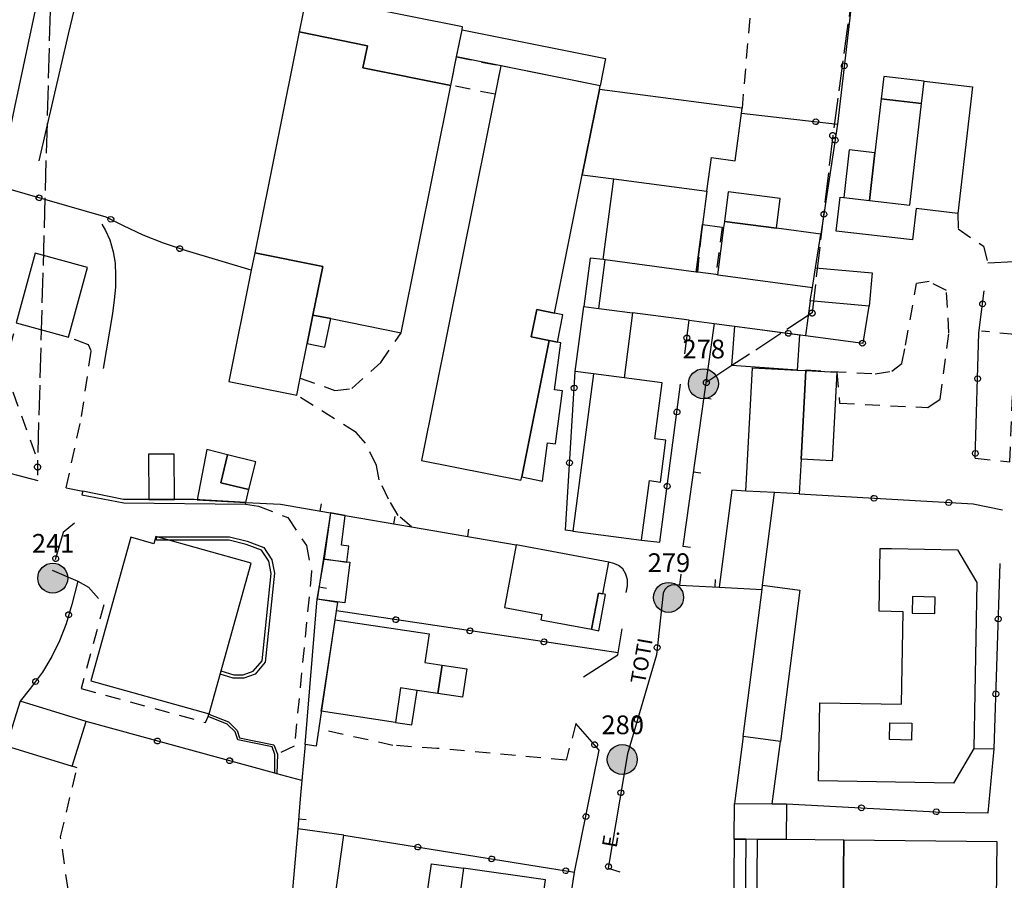
# Model space of a CAD drawing. Extents: x 537652 to 541838, y 5066348 to 5068726.
# Drawn here: x 540512 to 540644, y 5067624 to 5067739 of the extents above; entities that cross this region are included whole.
import ezdxf
from ezdxf.enums import TextEntityAlignment as Align

# ---------------------------------------------------------------- set-up
doc = ezdxf.new("R2010")
doc.units = 0
doc.header["$LTSCALE"] = 2
doc.header["$MEASUREMENT"] = 0
for name, pattern in [('L04', [0]), ('L05', [0]), ('L10', [1.7, 1, -0.7]), ('L11', [2.5, 2, -0.5])]:
    doc.linetypes.add(name, pattern=pattern)
for name, color, linetype in [('10000000', 9, 'Continuous'), ('C2826', 4, 'Continuous'), ('H3112', 2, 'L11'), ('H3113', 2, 'L11'), ('I2131', 7, 'Continuous'), ('RETEIP', 7, 'Continuous')]:
    doc.layers.add(name, color=color, linetype=linetype)
doc.styles.add('ROMD', font='romand.shx')
doc.styles.add('Style00', font='Arial', dxfattribs={"height": 0.2})

# ---------------------------------------------------------------- blocks, each defined once
blk = doc.blocks.new('Q0050013')
for p, q in [((-0.194, -0.003), (-0.17, 0.098)), ((-0.17, 0.098), (-0.099, 0.169)), ((-0.099, 0.169), (-0.001, 0.195)), ((-0.001, 0.195), (0.096, 0.17)), ((0.096, 0.17), (0.169, 0.1)), ((0.169, 0.1), (0.197, -0.001)), ((-0.162, -0.108), (-0.194, -0.003)), ((-0.096, -0.171), (-0.162, -0.108)), ((0.001, -0.196), (-0.096, -0.171)), ((0.097, -0.17), (0.001, -0.196)), ((0.168, -0.1), (0.097, -0.17)), ((0.197, -0.001), (0.168, -0.1))]:
    blk.add_line(p, q)
blk = doc.blocks.new('S37')
for p, q in [((-0.99, -0.01), (-0.97, 0.17)), ((-0.97, 0.17), (-0.93, 0.33)), ((-0.93, 0.33), (-0.87, 0.47)), ((-0.87, 0.47), (-0.79, 0.6)), ((-0.79, 0.6), (-0.68, 0.71)), ((-0.68, 0.71), (-0.58, 0.8)), ((-0.58, 0.8), (-0.49, 0.87)), ((-0.49, 0.87), (-0.37, 0.93)), ((-0.37, 0.93), (-0.26, 0.97)), ((-0.26, 0.97), (-0.13, 0.99)), ((-0.13, 0.99), (-0.01, 1)), ((-0.01, 1), (0.15, 0.99)), ((0.15, 0.99), (0.35, 0.94)), ((0.35, 0.94), (0.55, 0.82)), ((0.55, 0.82), (0.68, 0.73)), ((0.68, 0.73), (0.77, 0.62)), ((0.77, 0.62), (0.87, 0.5)), ((0.87, 0.5), (0.93, 0.39)), ((0.93, 0.39), (0.99, 0.23)), ((0.99, 0.23), (1.01, 0.09)), ((1.01, 0.09), (1.03, -0.03)), ((-0.97, -0.15), (-0.99, -0.01)), ((-0.94, -0.26), (-0.97, -0.15)), ((-0.9, -0.4), (-0.94, -0.26)), ((-0.84, -0.51), (-0.9, -0.4)), ((-0.78, -0.61), (-0.84, -0.51)), ((-0.66, -0.71), (-0.78, -0.61)), ((-0.57, -0.8), (-0.66, -0.71)), ((-0.49, -0.87), (-0.57, -0.8)), ((-0.36, -0.93), (-0.49, -0.87)), ((-0.22, -0.98), (-0.36, -0.93)), ((-0.06, -1.01), (-0.22, -0.98)), ((0.07, -1.02), (-0.06, -1.01)), ((0.22, -1.01), (0.07, -1.02)), ((0.36, -0.97), (0.22, -1.01)), ((0.52, -0.89), (0.36, -0.97)), ((0.65, -0.81), (0.52, -0.89)), ((0.78, -0.68), (0.65, -0.81)), ((0.87, -0.56), (0.78, -0.68)), ((0.93, -0.45), (0.87, -0.56)), ((0.98, -0.3), (0.93, -0.45)), ((1.01, -0.17), (0.98, -0.3)), ((1.03, -0.03), (1.01, -0.17))]:
    blk.add_line(p, q)
blk = doc.blocks.new('Q0120025')
blk.add_line((0, 0), (0, 0.5))
blk = doc.blocks.new('Complesso_IP')
at = {"layer": 'RETEIP'}
blk.add_hatch(color=7, dxfattribs=at).paths.add_polyline_path([(-2, 0, 1), (2, 0, 1)])
at = {"layer": 'RETEIP', "color": 7}
blk.add_circle((0, 0, 1611.26), 2, dxfattribs=at)
at = {"layer": 'RETEIP', "color": 7, "style": 'ROMD', "flags": 1}
blk.add_attdef('CODICE-ISTAT', text='', height=2.5, dxfattribs=at).set_placement((0.05, 6.63, 1611.26), align=Align.CENTER)
at = {"layer": 'RETEIP', "color": 7, "style": 'ROMD'}
blk.add_attdef('COMP-IP', text='', height=2.5, dxfattribs=at).set_placement((0.05, 3.2, 1611.26), align=Align.CENTER)

msp = doc.modelspace()

# ---------------------------------------------------------------- linework, layer by layer
at = {"layer": '10000000', "color": 8, "linetype": 'Continuous'}
for points in [[(540549.67, 5067786.28, 225.27), (540540.61, 5067780.95, 225.41), (540537.48, 5067778.9, 225.46), (540534.82, 5067776.73, 225.58), (540532.3, 5067774.09, 225.77), (540529.58, 5067770.66, 225.92), (540527.13, 5067766.37, 226.05), (540525.09, 5067761.65, 226.22), (540523.18, 5067755.79, 226.45), (540521.5, 5067749.86, 226.49), (540518.46, 5067737.21, 226.56), (540514.54, 5067720.3, 226.1)], [(540515.81, 5067748.63, 228.07), (540511.29, 5067727.47, 228.05), (540510.11, 5067721.65, 227.73), (540509.1, 5067716.96, 227.42), (540507.79, 5067711.7, 226.83), (540506.42, 5067706.83, 227.1), (540505.01, 5067702.48, 226.56)], [(540522.95, 5067711.86, 222.41), (540523.47, 5067711.01, 222.46), (540524.02, 5067709.76, 222.52), (540524.49, 5067708.19, 222.54), (540524.73, 5067706.67, 222.57), (540524.8, 5067705.03, 222.6), (540524.77, 5067703.45, 222.6), (540524.62, 5067701.75, 222.59), (540524.37, 5067699.93, 222.59), (540523.12, 5067692.61, 222.95)], [(540601.4, 5067699.03, 217.86), (540604.74, 5067698.61, 218)], [(540538.88, 5067652.24, 223.32), (540540.58, 5067651.7, 223.32), (540541.83, 5067651.7, 223.32), (540543.17, 5067652.19, 223.28), (540544.37, 5067653.56, 223.28), (540545.59, 5067665.24, 223.36), (540545.26, 5067666.89, 223.36), (540544.3, 5067668.34, 223.4), (540542.26, 5067669.12, 223.44), (540539.98, 5067669.7, 223.52), (540530.27, 5067669.7, 224.52), (540530.27, 5067670.14, 223.04), (540540.03, 5067670.14, 222.04), (540542.39, 5067669.54, 221.96), (540544.59, 5067668.7, 221.92), (540545.67, 5067667.06, 221.88), (540546.03, 5067665.26, 221.88), (540544.79, 5067653.38, 221.8), (540543.43, 5067651.82, 221.8), (540541.91, 5067651.26, 221.84), (540540.51, 5067651.26, 221.84), (540538.75, 5067651.82, 221.84)], [(540641.35, 5067633.28, 218.68), (540642.13, 5067641.85, 218.46)], [(540609, 5067629.76, 219.27), (540608.84, 5067614.65, 220.45), (540607.31, 5067614.66, 220.47), (540607.46, 5067629.78, 219.39), (540609, 5067629.76, 219.27)]]:
    msp.add_polyline3d(points, dxfattribs=at)
at = {"layer": '10000000', "color": 8, "linetype": 'L10'}
for points in [[(540623.7, 5067746.75, 215.71), (540620.75, 5067746.7, 215.78), (540618.04, 5067746.5, 215.93), (540615.17, 5067746.09, 216.08), (540612.95, 5067745.4, 216.28), (540611.02, 5067744.19, 216.47), (540609.79, 5067742.75, 216.6), (540608.47, 5067727.35, 217.1)], [(540637.31, 5067713.31, 215.71), (540637.35, 5067711.23, 216.15), (540640.71, 5067708.95, 216.27), (540641.29, 5067706.7, 216.75)], [(540602.56, 5067705.45, 217.37), (540603.2, 5067711.8, 217.33)], [(540605.81, 5067711.45, 217.36), (540604.98, 5067705.13, 217.27)], [(540621.14, 5067692.12, 218.3), (540621.5, 5067687.96, 218.58), (540633.3, 5067687.4, 218.06), (540634.94, 5067688.52, 217.86), (540636.1, 5067697.36, 217.1), (540635.78, 5067703, 216.46), (540633.46, 5067704.2, 216.42), (540631.78, 5067703.96, 216.22)], [(540617, 5067692.41, 216.34), (540626.24, 5067691.89, 216.34), (540628.48, 5067692.25, 216.38), (540629.8, 5067693.25, 216.38), (540630.32, 5067695.73, 216.38), (540631.78, 5067703.96, 216.22)], [(540511.15, 5067697.23, 223.59), (540509.91, 5067692.67, 223.38), (540514.36, 5067680.36, 224), (540514.4, 5067677.65, 224.09)], [(540518.21, 5067676.67, 223.86), (540520.25, 5067686.19, 223.5), (540521.53, 5067694.95, 223.26), (540521.17, 5067695.75, 223.26), (540518.5, 5067696.78, 222.93)], [(540549.47, 5067691.32, 219.39), (540554.07, 5067689.68, 219.27), (540556.35, 5067689.92, 219.19), (540560.23, 5067693.4, 218.95), (540562.95, 5067697.37, 218.74)], [(540639.61, 5067680.62, 217.95), (540644.24, 5067680.15, 217.67), (540644.9, 5067697.14, 216.91), (540640.46, 5067697.58, 217.18)], [(540564.34, 5067671.47, 219.75), (540562.54, 5067672.99, 219.59), (540561.26, 5067675.15, 219.51), (540560.02, 5067677.75, 219.47), (540559.66, 5067679.67, 219.39), (540558.18, 5067682.63, 219.35), (540556.94, 5067684.07, 219.35), (540549.01, 5067689.04, 219.39)], [(540542.16, 5067674.48, 222.01), (540543.87, 5067674.21, 221.96), (540547.81, 5067672.71, 221.92), (540550.28, 5067668.96, 221.88), (540550.98, 5067665.49, 221.88), (540548.67, 5067642.21, 221.82), (540546.41, 5067641.14, 221.81)], [(540519.75, 5067664.22, 224.55), (540521.19, 5067663.42, 224.55), (540523.23, 5067661.06, 224.43), (540520.19, 5067649.9, 224.59), (540536.83, 5067645.34, 224.59), (540537.15, 5067646.16, 224.2)], [(540586.29, 5067645.21, 219.63), (540584.97, 5067640.33, 219.79), (540567.73, 5067641.89, 220.11), (540561.85, 5067642.29, 220.03), (540551.93, 5067644.48, 220.26)], [(540518.92, 5067619.73, 224.83), (540517.46, 5067630.09, 225.08), (540519.65, 5067639.31, 225.04), (540519.02, 5067639.51, 224.63)]]:
    msp.add_polyline3d(points, dxfattribs=at)
at = {"layer": '10000000', "color": 8, "linetype": 'L04'}
for points in [[(540641.29, 5067706.7, 216.75), (540644.8, 5067706.89, 216.63), (540645.84, 5067740.64, 215.72), (540641.72, 5067743.6, 215.65), (540623.7, 5067746.75, 215.71), (540621.24, 5067725.2, 217.23), (540619, 5067710.54, 216.48)], [(540608.38, 5067726.67, 217.1), (540621.24, 5067725.2, 217.23)], [(540542.92, 5067705.72, 219.36), (540534.26, 5067708.3, 220.54), (540531.2, 5067709.32, 220.93), (540528.48, 5067710.4, 221.28), (540525.85, 5067711.66, 221.56), (540523.56, 5067712.81, 222.52), (540504.81, 5067718.19, 228.01)], [(540639.61, 5067680.62, 217.95), (540640.12, 5067697.37, 217.18), (540640.81, 5067702.95, 216.93)], [(540617.58, 5067701.64, 217.15), (540616.97, 5067696.99, 216.34)], [(540604.74, 5067698.61, 218), (540616.97, 5067696.99, 216.34), (540624.65, 5067695.98, 216.18), (540625.43, 5067700.92, 216.18)], [(540600.81, 5067694.54, 217.94), (540601.4, 5067699.03, 217.86), (540593.85, 5067700.03, 217.75)], [(540585.87, 5067670.9, 218), (540584.88, 5067671.03, 217.98), (540586.18, 5067692.22, 217.58)], [(540595.05, 5067669.69, 218.69), (540597.49, 5067669.4, 218.55), (540600.27, 5067690.5, 218.05)], [(540616.12, 5067675.86, 218.3), (540639.34, 5067674.52, 218.16)], [(540639.34, 5067674.52, 218.16), (540643.25, 5067673.75, 218.04)], [(540519.32, 5067671.95, 224.04), (540517.81, 5067670.72, 224.03), (540516.73, 5067667.05, 224.31)], [(540593, 5067662.69, 219), (540593.16, 5067663.6, 218.88), (540593.17, 5067664.4, 218.79), (540592.97, 5067665.14, 218.74), (540592.55, 5067665.84, 218.79), (540591.97, 5067666.29, 218.88), (540591.34, 5067666.56, 218.96), (540590.69, 5067666.73, 219.29)], [(540639.45, 5067641.87, 218.24), (540642.13, 5067641.85, 218.46), (540642.93, 5067666.56, 217.67)], [(540516.32, 5067665.66, 224.69), (540519.75, 5067664.22, 224.55), (540518.95, 5067661.1, 224.69), (540518.18, 5067658.52, 224.74), (540517.31, 5067656.24, 224.79), (540516.3, 5067654.17, 224.87), (540515.03, 5067652.07, 224.96), (540513.59, 5067650.1, 224.98), (540513.45, 5067649.91, 224.98), (540512.04, 5067648.19, 224.83)], [(540600.12, 5067663.69, 218.86), (540599.58, 5067663.71, 218.88), (540599, 5067663.66, 218.89), (540598.53, 5067663.46, 218.91), (540598.16, 5067663.08, 218.92), (540597.92, 5067662.6, 218.94), (540597.03, 5067654.37, 219.07), (540593.16, 5067641.15, 219.51), (540590.6, 5067625.92, 219.91), (540592.14, 5067625.43, 219.9)], [(540591.91, 5067654.63, 219.07), (540554.29, 5067660.25, 221.24)], [(540587.28, 5067651.45, 219.2), (540591.87, 5067654.39, 219.22), (540591.91, 5067654.63, 219.07), (540592.48, 5067657.86, 218.95)], [(540549.68, 5067637.61, 221.8), (540546.36, 5067638.51, 221.57), (540546.05, 5067638.6, 223.96), (540520.85, 5067645.48, 224.63)], [(540581.19, 5067617.22, 220.48), (540584.81, 5067616.7, 220.34), (540586.11, 5067625.37, 219.9), (540589.41, 5067641.65, 219.43), (540586.29, 5067645.21, 219.63)], [(540614.43, 5067634.48, 219.27), (540635.15, 5067633.4, 218.64)], [(540635.15, 5067633.4, 218.64), (540641.35, 5067633.28, 218.68)], [(540555.29, 5067630.3, 222.35), (540586.11, 5067625.37, 219.9)]]:
    msp.add_polyline3d(points, dxfattribs=at)
at = {"layer": '10000000', "color": 8, "linetype": 'Continuous'}
for points in [[(540571.15, 5067738.22, 217.92), (540550.29, 5067742.41, 219.11), (540549.31, 5067737.52, 217.92), (540558.43, 5067735.69, 217.92), (540557.83, 5067732.75, 217.92), (540569.58, 5067730.39, 217.92), (540570.39, 5067734.43, 217.92), (540571.07, 5067737.82, 217.92)], [(540562.95, 5067697.37, 218.74), (540569.58, 5067730.39, 218.74), (540557.83, 5067732.75, 218.74), (540558.43, 5067735.69, 218.74), (540549.31, 5067737.52, 218.74), (540543.39, 5067708.06, 218.74), (540552.47, 5067706.23, 218.74), (540551.16, 5067699.73, 218.74), (540553.53, 5067699.26, 218.74)], [(540589.52, 5067730.32, 223.39), (540570.34, 5067734.18, 223.39), (540571.07, 5067737.82, 223.39), (540590.25, 5067733.97, 223.39)], [(540565.68, 5067680.34, 218.71), (540578.94, 5067677.68, 218.71), (540579.04, 5067678.14, 218.71), (540582.69, 5067696.35, 218.71), (540580.32, 5067696.83, 218.71), (540581.05, 5067700.48, 218.71), (540583.43, 5067700, 218.71), (540587.14, 5067718.47, 218.71), (540589.42, 5067729.86, 218.71), (540589.52, 5067730.32, 218.71), (540576.25, 5067732.99, 218.71)], [(540639.26, 5067730.2, 215.71), (540637.31, 5067713.31, 215.71), (540631.72, 5067713.95, 215.71), (540631.23, 5067709.76, 215.71), (540621.06, 5067710.93, 215.71), (540621.58, 5067715.48, 215.71), (540622.05, 5067715.42, 215.83), (540625.5, 5067715.02, 215.91), (540630.87, 5067714.4, 215.86), (540632.44, 5067727.98, 215.87), (540632.78, 5067730.95, 215.71)], [(540627.06, 5067728.6, 216.01), (540632.44, 5067727.98, 215.87), (540632.78, 5067730.95, 215.71), (540627.41, 5067731.57, 215.91)], [(540608.47, 5067727.35, 217.1), (540589.42, 5067729.86, 217.1), (540587.14, 5067718.47, 217.1), (540591.33, 5067717.91, 217.14), (540603.79, 5067716.27, 217.24), (540604.38, 5067720.76, 217.1), (540607.55, 5067720.34, 217.1)], [(540627.06, 5067728.6, 216.01), (540626.23, 5067721.38, 215.97), (540625.5, 5067715.02, 215.91), (540630.87, 5067714.4, 215.86), (540632.44, 5067727.98, 215.87)], [(540622.79, 5067721.78, 215.94), (540622.05, 5067715.42, 215.83), (540625.5, 5067715.02, 215.91), (540626.23, 5067721.38, 215.97)], [(540602.36, 5067705.48, 217.38), (540590.2, 5067707.09, 217.39), (540589.91, 5067707.13, 217.39), (540591.33, 5067717.91, 217.14), (540603.79, 5067716.27, 217.24), (540603.2, 5067711.8, 217.33)], [(540606.12, 5067712.24, 217.06), (540613.06, 5067711.32, 217.06), (540613.58, 5067715.29, 217.06), (540606.64, 5067716.2, 217.06)], [(540619, 5067710.54, 217.06), (540613.06, 5067711.32, 217.06), (540606.12, 5067712.24, 217.06), (540606.01, 5067711.42, 217.22), (540605.18, 5067705.11, 217.26), (540605.59, 5067705.05, 217.25), (540617.87, 5067703.43, 217.06), (540618.29, 5067706.05, 217.06)], [(540605.18, 5067705.11, 217.26), (540604.98, 5067705.13, 217.27), (540602.56, 5067705.45, 217.37), (540602.36, 5067705.48, 217.38), (540603.2, 5067711.8, 217.33), (540605.81, 5067711.45, 217.36), (540606.01, 5067711.42, 217.22)], [(540518.5, 5067696.78, 222.93), (540521.04, 5067706.1, 222.93), (540514.08, 5067708, 222.93), (540511.54, 5067698.68, 222.93)], [(540549.01, 5067689.04, 219.39), (540549.47, 5067691.32, 219.39), (540550.39, 5067695.92, 219.37), (540551.16, 5067699.73, 219.36), (540552.47, 5067706.23, 219.36), (540543.39, 5067708.06, 219.36), (540542.92, 5067705.72, 219.36), (540539.94, 5067690.86, 219.36)], [(540589.34, 5067700.62, 217.63), (540590.2, 5067707.09, 217.39), (540589.91, 5067707.13, 217.39), (540588.18, 5067707.35, 217.77), (540587.32, 5067700.89, 217.58)], [(540625.84, 5067705.36, 216.18), (540625.43, 5067700.92, 216.18), (540617.58, 5067701.64, 217.15), (540617.87, 5067703.43, 217.06), (540618.29, 5067706.05, 217.06)], [(540584.54, 5067699.78, 217.77), (540583.43, 5067700, 217.77), (540581.05, 5067700.48, 217.77), (540580.32, 5067696.83, 217.77), (540582.69, 5067696.35, 217.77), (540583.81, 5067696.13, 217.83)], [(540593.85, 5067700.03, 217.75), (540592.71, 5067691.36, 218), (540588.65, 5067691.9, 218), (540586.18, 5067692.22, 217.58), (540587.32, 5067700.89, 217.58), (540589.34, 5067700.62, 217.63)], [(540550.39, 5067695.92, 222.19), (540552.76, 5067695.44, 222.19), (540553.53, 5067699.26, 222.19), (540551.16, 5067699.73, 222.19)], [(540615.82, 5067692.4, 218.38), (540607.12, 5067692.98, 218.62), (540607.53, 5067698.24, 218.53), (540616.14, 5067697.1, 218.44)], [(540584.26, 5067696.04, 217.89), (540583.81, 5067696.13, 217.83), (540582.69, 5067696.35, 217.89), (540579.04, 5067678.14, 217.89), (540581.82, 5067677.58, 217.89), (540582.5, 5067682.69, 217.89), (540583.55, 5067682.55, 217.89), (540584.48, 5067689.6, 217.89), (540583.43, 5067689.74, 217.89)], [(540616.99, 5067692.33, 218.3), (540616.37, 5067680.51, 218.3), (540616.12, 5067675.86, 218.3), (540612.81, 5067676.03, 218.26), (540608.98, 5067676.24, 218.27), (540609.85, 5067692.71, 218.3), (540615.82, 5067692.4, 218.3)], [(540597.82, 5067690.68, 218), (540592.71, 5067691.36, 218), (540588.65, 5067691.9, 218), (540585.87, 5067670.9, 218), (540595.05, 5067669.69, 218), (540596.1, 5067677.63, 218), (540597.57, 5067677.44, 218), (540598.31, 5067683.02, 218), (540596.83, 5067683.22, 218)], [(540616.37, 5067680.51, 218.3), (540616.99, 5067692.33, 218.3), (540621.14, 5067692.12, 218.3), (540620.52, 5067680.29, 218.3)], [(540529.22, 5067675.11, 224.04), (540532.67, 5067675.13, 223.64), (540532.63, 5067681.18, 223), (540529.18, 5067681.16, 223.38)], [(540539.77, 5067681.09, 221.26), (540537.01, 5067681.77, 221.26), (540535.69, 5067675.08, 221.2), (540542.2, 5067674.73, 220.84), (540542.62, 5067676.43, 221.26), (540538.85, 5067677.36, 221.26)], [(540543.54, 5067680.16, 220.11), (540539.77, 5067681.09, 220.11), (540538.85, 5067677.36, 220.11), (540542.62, 5067676.43, 220.11)], [(540520.31, 5067675.72, 223.85), (540525.89, 5067674.65, 223.49), (540542.16, 5067674.48, 222.01), (540542.2, 5067674.73, 220.95), (540535.31, 5067675.1, 221.9), (540525.86, 5067675.13, 222.95), (540520.44, 5067676.22, 223.59)], [(540612.81, 5067676.03, 218.26), (540608.98, 5067676.24, 218.27), (540607.1, 5067676.34, 218.24), (540605.43, 5067663.41, 218.24), (540611.15, 5067663.11, 218.24), (540611.22, 5067663.67, 218.24)], [(540553.5, 5067673.33, 221.01), (540552.66, 5067667.23, 221.14), (540552.65, 5067667.19, 221.14), (540555.7, 5067666.73, 220.66), (540555.97, 5067668.9, 220.47), (540554.98, 5067669.02, 220.38), (540555.47, 5067672.99, 220.03)], [(540542.92, 5067666.62, 224.01), (540530.19, 5067670.17, 224.01), (540529.93, 5067669.21, 224.01), (540526.85, 5067670.07, 224.01), (540521.51, 5067650.9, 224.01), (540537.31, 5067646.49, 224.01)], [(540590.69, 5067666.73, 218.72), (540578.32, 5067669.07, 218.72), (540576.74, 5067660.7, 218.72), (540581.75, 5067659.75, 218.72), (540581.62, 5067659.06, 218.72), (540588.37, 5067657.79, 218.72), (540589.28, 5067662.63, 218.72), (540589.89, 5067662.51, 218.72)], [(540626.94, 5067668.58, 218.24), (540628.44, 5067668.56, 218.24), (540637.24, 5067668.41, 218.24), (540638.29, 5067666.64, 218.24), (540639.82, 5067664.04, 218.24), (540639.45, 5067641.87, 218.24), (540636.72, 5067637.26, 218.24), (540618.68, 5067637.56, 218.24), (540618.86, 5067647.97, 218.24), (540629.78, 5067647.78, 218.24), (540629.99, 5067660.13, 218.24), (540626.8, 5067660.19, 218.24)], [(540551.71, 5067661.79, 223.25), (540552.65, 5067667.16, 223.31), (540556.08, 5067666.73, 224.31), (540555.4, 5067661.31, 223.65)], [(540616.2, 5067663.03, 218.81), (540613.59, 5067642.83, 218.89), (540608.61, 5067643.48, 218.87), (540611.15, 5067663.11, 218.81), (540611.22, 5067663.67, 218.81)], [(540589.33, 5067657.6, 218.77), (540590.25, 5067662.45, 218.77), (540589.89, 5067662.51, 218.72), (540589.28, 5067662.63, 218.72), (540588.37, 5067657.79, 218.72)], [(540631.19, 5067659.93, 241.2), (540634.24, 5067659.88, 241.2), (540634.28, 5067662.1, 241.2), (540631.22, 5067662.15, 241.2)], [(540550.1, 5067642.43, 220.86), (540551.72, 5067661.85, 221.03), (540554.46, 5067661.43, 220.79), (540551.59, 5067642.21, 220.79)], [(540566.67, 5067657.18, 219.75), (540566.09, 5067653.34, 219.75), (540568.41, 5067652.99, 219.75), (540567.85, 5067649.23, 219.75), (540565.07, 5067649.64, 219.75), (540562.87, 5067649.97, 219.75), (540562.18, 5067645.36, 219.75), (540552.28, 5067646.84, 219.75), (540552.4, 5067647.64, 219.75), (540553.53, 5067655.17, 219.75), (540554.11, 5067659.06, 219.75)], [(540571.71, 5067652.5, 219.72), (540571.15, 5067648.74, 219.72), (540567.85, 5067649.23, 219.75), (540568.41, 5067652.99, 219.75)], [(540564.38, 5067645.03, 219.93), (540565.07, 5067649.64, 219.75), (540562.87, 5067649.97, 219.75), (540562.18, 5067645.36, 219.75)], [(540520.85, 5067645.48, 224.63), (540512.04, 5067648.19, 224.83), (540511.52, 5067646.5, 224.77), (540510.39, 5067642.85, 224.65), (540510.2, 5067642.22, 224.63), (540519.02, 5067639.51, 224.63)], [(540546.05, 5067638.6, 223.96), (540546.09, 5067641.08, 224.21), (540545.7, 5067642.09, 224.21), (540541.12, 5067643.02, 224.17), (540540.77, 5067644.12, 224.17), (540539.72, 5067645.14, 224.17), (540537.15, 5067646.16, 224.2), (540537.27, 5067646.46, 221.8), (540539.89, 5067645.42, 221.77), (540541.05, 5067644.3, 221.77), (540541.37, 5067643.3, 221.77), (540545.93, 5067642.38, 221.81), (540546.41, 5067641.14, 221.81), (540546.36, 5067638.51, 221.57)], [(540628.2, 5067645.31, 241.41), (540631.16, 5067645.26, 241.41), (540631.12, 5067643.01, 241.41), (540628.17, 5067643.06, 241.41)], [(540613.59, 5067642.83, 218.89), (540608.61, 5067643.48, 218.87), (540607.46, 5067634.55, 219.1), (540612.51, 5067634.5, 219.08)], [(540607.41, 5067629.78, 219.27), (540607.46, 5067634.55, 219.1), (540612.51, 5067634.5, 219.08), (540614.43, 5067634.48, 219.27), (540614.38, 5067629.71, 219.52), (540610.5, 5067629.75, 219.52), (540609, 5067629.76, 219.27)], [(540555.29, 5067630.3, 221.46), (540549.13, 5067631.14, 221.49), (540547.99, 5067618, 221.46), (540547.78, 5067615.54, 221.46), (540553.12, 5067614.8, 221.63)], [(540610.5, 5067629.75, 219.52), (540610.34, 5067614.68, 219.52), (540610.65, 5067614.69, 219.52), (540619.24, 5067615.03, 219.52), (540619.26, 5067616.77, 219.52), (540621.95, 5067616.75, 219.52), (540622.08, 5067629.63, 219.52), (540614.38, 5067629.71, 219.52)], [(540642.54, 5067629.42, 218.99), (540622.08, 5067629.63, 218.99), (540621.95, 5067616.75, 218.99), (540621.93, 5067615.41, 218.99), (540624.03, 5067615.39, 218.99), (540624.01, 5067613.89, 218.99), (540638.3, 5067613.74, 218.99), (540639.56, 5067613.73, 218.99), (540639.64, 5067621.67, 218.99), (540642.46, 5067621.64, 218.99)], [(540566.34, 5067621.9, 220.72), (540566.98, 5067626.5, 220.72), (540571.28, 5067625.9, 220.72), (540570.63, 5067621.3, 220.72)], [(540582.2, 5067624.37, 220.48), (540571.28, 5067625.9, 220.48), (540570.63, 5067621.3, 220.48), (540569.86, 5067615.81, 220.48), (540580.78, 5067614.28, 220.48), (540581.19, 5067617.22, 220.48)]]:
    msp.add_polyline3d(points, close=True, dxfattribs=at)
at = {"layer": '10000000', "color": 8, "linetype": 'L10'}
msp.add_polyline3d([(540569.58, 5067730.39, 226.51), (540570.34, 5067734.18, 226.62), (540576.25, 5067732.99, 226.63), (540575.49, 5067729.2, 226.59)], close=True, dxfattribs=at)
at = {"layer": '10000000', "color": 8, "linetype": 'L05'}
for points in [[(540604.74, 5067698.61, 218), (540600.57, 5067668.89, 218.86)], [(540507.92, 5067679.35, 224.46), (540514.4, 5067677.65, 224.09)], [(540518.21, 5067676.67, 223.86), (540520.44, 5067676.22, 223.59)], [(540542.2, 5067674.73, 220.95), (540546.82, 5067674.48, 220.31), (540553.5, 5067673.33, 220.1), (540555.47, 5067672.99, 220.03), (540564.34, 5067671.47, 219.75), (540578.32, 5067669.07, 219.31)], [(540553.5, 5067673.33, 221.01), (540551.71, 5067661.79, 221.27)], [(540600.31, 5067665.14, 218.86), (540600.12, 5067663.69, 218.86), (540605.43, 5067663.41, 218.24)], [(540550.1, 5067642.43, 221.8), (540549.68, 5067637.61, 221.8), (540549.47, 5067635.14, 221.8), (540549.33, 5067633.46, 221.8), (540549.13, 5067631.14, 221.8)]]:
    msp.add_polyline3d(points, dxfattribs=at)
at = {"layer": 'H3112', "linetype": 'L11'}
msp.add_polyline3d([(540252, 5068367.98, 285.61), (540292.5, 5068308.09, 298.09), (540316.05, 5068272.88, 308.34), (540347.34, 5068226.48, 309.53), (540381.63, 5068175.84, 303.46), (540417.8, 5068122.3, 299.72), (540449.82, 5068075.37, 298.72), (540473.98, 5068040.06, 295.22), (540490.13, 5068016.06, 303.48), (540506.61, 5067991.45, 305.24), (540533.74, 5067853.2, 275.54), (540516.34, 5067750.35, 238.11), (540514.36, 5067679.45, 233.87)], dxfattribs=at)
at = {"layer": 'H3113', "linetype": 'L11'}
msp.add_polyline3d([(540609.31, 5067827.89, 223.76), (540612.74, 5067789.89, 223.16), (540626.02, 5067763.37, 223.32), (540620.58, 5067723.69, 224.08), (540617.82, 5067700.01, 225.64), (540607.12, 5067692.98, 226.07), (540603.7, 5067690.73, 226.2)], dxfattribs=at)

# ---------------------------------------------------------------- block references
at = {"layer": '10000000', "color": 8}
for name, p, xscale, yscale, zscale, rotation in [('Q0050013', (540622.13, 5067733, 216.68), 1.999999999112208, 1.999999999112208, 1.999999999112208, 263.4794441831662), ('Q0050013', (540618.32, 5067725.54, 217.2), 1.999999999934611, 1.999999999934611, 1.999999999934611, 353.4961124287649), ('Q0050013', (540620.92, 5067723.08, 217.12), 2.000000000433689, 2.000000000433689, 2.000000000433689, 261.3340327855224), ('Q0050013', (540514.59, 5067715.38, 225.14), 2.000000000286614, 2.000000000286614, 2.000000000286614, 163.9815910188375), ('Q0050013', (540619.41, 5067713.19, 216.62), 2.000000000433689, 2.000000000433689, 2.000000000433689, 261.3340327855224), ('Q0050013', (540524.16, 5067712.51, 222.27), 1.999999999688559, 1.999999999688559, 1.999999999688559, 153.3725931623046), ('Q0050013', (540533.35, 5067708.6, 220.66), 2.000000000002832, 2.000000000002832, 2.000000000002832, 161.5813837267381), ('Q0050013', (540640.6, 5067701.22, 217), 1.999999999141843, 1.999999999141843, 1.999999999141843, 83.00624225720354), ('Q0050013', (540614.65, 5067697.3, 216.66), 1.999999999891787, 1.999999999891787, 1.999999999891787, 352.4731334977595), ('Q0050013', (540601.1, 5067696.7, 217.9), 1.999999999253813, 1.999999999253813, 1.999999999253813, 82.4729456406162), ('Q0050013', (540624.56, 5067695.99, 216.18), 2.000000000004944, 2.000000000004944, 2.000000000004944, 352.4725351831851), ('Q0050013', (540639.94, 5067691.25, 217.46), 2.000000000333944, 2.000000000333944, 2.000000000333944, 88.26284605663953), ('Q0050013', (540586.04, 5067690, 217.62), 2.000000000238937, 2.000000000238937, 2.000000000238937, 86.49609840358937), ('Q0120025', (540603.35, 5067688.71, 218.29), 2.000000000322682, 2.000000000322682, 2.000000000322682, 262.0267374310201), ('Q0050013', (540599.79, 5067686.79, 218.14), 2.000000000694818, 2.000000000694818, 2.000000000694818, 82.47285652589159), ('Q0050013', (540639.63, 5067681.26, 217.92), 2.000000000333944, 2.000000000333944, 2.000000000333944, 88.26284605663953), ('Q0050013', (540585.43, 5067680.01, 217.81), 2.000000000238937, 2.000000000238937, 2.000000000238937, 86.49609840358937), ('Q0120025', (540601.96, 5067678.8, 218.57), 2.000000000322682, 2.000000000322682, 2.000000000322682, 262.0267374310201), ('Q0050013', (540598.48, 5067676.88, 218.37), 2.000000000694818, 2.000000000694818, 2.000000000694818, 82.47285652589159), ('Q0050013', (540626.11, 5067675.28, 218.24), 2.00000000003947, 2.00000000003947, 2.00000000003947, 356.6932131917222), ('Q0120025', (540552.12, 5067673.57, 220.14), 1.999999999846844, 1.999999999846844, 1.999999999846844, 350.2495941523638), ('Q0050013', (540636.09, 5067674.71, 218.18), 2.00000000003947, 2.00000000003947, 2.00000000003947, 356.6932131917222), ('Q0120025', (540561.97, 5067671.88, 219.83), 2.000000000174972, 2.000000000174972, 2.000000000174972, 350.249248342743), ('Q0120025', (540571.83, 5067670.18, 219.52), 2.000000000174972, 2.000000000174972, 2.000000000174972, 350.249248342743), ('Q0120025', (540600.58, 5067668.9, 218.86), 2.000000000322682, 2.000000000322682, 2.000000000322682, 262.0267374310201), ('Q0050013', (540516.79, 5067667.23, 224.3), 1.999999999669581, 1.999999999669581, 1.999999999669581, 253.5736052158721), ('Q0120025', (540551.97, 5067663.45, 221.24), 1.999999999295244, 1.999999999295244, 1.999999999295244, 261.1859680652301), ('Q0120025', (540604.88, 5067663.44, 218.3), 2.000000000099468, 2.000000000099468, 2.000000000099468, 356.9809446049814), ('Q0050013', (540518.54, 5067659.73, 224.72), 1.999999999609644, 1.999999999609644, 1.999999999609644, 253.2621655465096), ('Q0050013', (540562.24, 5067659.07, 220.78), 1.999999999981136, 1.999999999981136, 1.999999999981136, 171.4984564259392), ('Q0050013', (540642.69, 5067659.16, 217.91), 2.000000000696611, 2.000000000696611, 2.000000000696611, 88.14489202755941), ('Q0050013', (540572.13, 5067657.59, 220.21), 1.999999999981136, 1.999999999981136, 1.999999999981136, 171.4984564259392), ('Q0050013', (540582.02, 5067656.11, 219.64), 1.999999999981136, 1.999999999981136, 1.999999999981136, 171.4984564259392), ('Q0050013', (540597.14, 5067655.35, 219.06), 2.000000000120243, 2.000000000120243, 2.000000000120243, 263.8717303188684), ('Q0050013', (540514.12, 5067650.82, 224.97), 1.999999999578638, 1.999999999578638, 1.999999999578638, 233.7158456106923), ('Q0050013', (540642.37, 5067649.17, 218.23), 2.000000000696611, 2.000000000696611, 2.000000000696611, 88.14489202755941), ('Q0050013', (540594.49, 5067645.72, 219.36), 1.999999999511677, 1.999999999511677, 1.999999999511677, 253.6525429146101), ('Q0050013', (540530.39, 5067642.87, 224.38), 1.999999999784679, 1.999999999784679, 1.999999999784679, 164.7292184935093), ('Q0050013', (540588.78, 5067642.38, 219.47), 2.000000000615261, 2.000000000615261, 2.000000000615261, 131.301618118523), ('Q0050013', (540540.04, 5067640.24, 224.12), 1.999999999784679, 1.999999999784679, 1.999999999784679, 164.7292184935093), ('Q0050013', (540592.29, 5067635.98, 219.65), 1.999999999206803, 1.999999999206803, 1.999999999206803, 260.4666725974777), ('Q0050013', (540587.62, 5067632.79, 219.68), 2.000000000117197, 2.000000000117197, 2.000000000117197, 78.54807360352656), ('Q0050013', (540624.42, 5067633.96, 218.97), 2.000000000016901, 2.000000000016901, 2.000000000016901, 357.0195081886347), ('Q0050013', (540634.4, 5067633.44, 218.67), 2.000000000016901, 2.000000000016901, 2.000000000016901, 357.0195081886347), ('Q0120025', (540549.24, 5067632.47, 221.8), 1.999999999367953, 1.999999999367953, 1.999999999367953, 265.0720988756222), ('Q0050013', (540565.17, 5067628.72, 221.57), 2.000000000028092, 2.000000000028092, 2.000000000028092, 350.9158190045097), ('Q0050013', (540575.04, 5067627.14, 220.78), 2.000000000028092, 2.000000000028092, 2.000000000028092, 350.9158190045097), ('Q0050013', (540584.92, 5067625.56, 220), 2.000000000028092, 2.000000000028092, 2.000000000028092, 350.9158190045097), ('Q0050013', (540590.63, 5067626.12, 219.91), 1.999999999206803, 1.999999999206803, 1.999999999206803, 260.4666725974777)]:
    msp.add_blockref(name, p, dxfattribs=dict(at, xscale=xscale, yscale=yscale, zscale=zscale, rotation=rotation))
at = {"layer": 'C2826', "xscale": 0.4000000059604645, "yscale": 0.4000000059604645, "zscale": 0.4000000059604645}
for p in [(540620.58, 5067723.69, 217.28), (540617.82, 5067700.01, 217.12), (540603.7, 5067690.73, 217.68), (540514.36, 5067679.45, 223.92)]:
    msp.add_blockref('S37', p, dxfattribs=at)
at = {"layer": 'RETEIP', "linetype": 'Continuous'}
ref = msp.add_blockref('Complesso_IP', (540603.31, 5067690.56, -1397.89), dxfattribs=at)
ref.add_attrib('COMP-IP', '278', dxfattribs={"color": 7, "height": 2.5, "style": 'ROMD'}).set_placement((540603.36, 5067693.95, -1397.89), align=Align.CENTER)
ref = msp.add_blockref('Complesso_IP', (540516.41, 5067664.62, -1397.89), dxfattribs=at)
ref.add_attrib('COMP-IP', '241', dxfattribs={"color": 7, "height": 2.5, "style": 'ROMD'}).set_placement((540516.46, 5067668.01, -1397.89), align=Align.CENTER)
ref = msp.add_blockref('Complesso_IP', (540598.66, 5067662.05, -1397.89), dxfattribs=at)
ref.add_attrib('COMP-IP', '279', dxfattribs={"color": 7, "height": 2.5, "style": 'ROMD'}).set_placement((540598.71, 5067665.43, -1397.89), align=Align.CENTER)
ref = msp.add_blockref('Complesso_IP', (540592.48, 5067640.41, -1397.89), dxfattribs=at)
ref.add_attrib('COMP-IP', '280', dxfattribs={"color": 7, "height": 2.5, "style": 'ROMD'}).set_placement((540592.53, 5067643.79, -1397.89), align=Align.CENTER)

# ---------------------------------------------------------------- texts
at = {"layer": 'I2131', "linetype": 'Continuous', "style": 'Style00'}
for s, p in [('TOTI', (540595.52, 5067650.41)), ('E.', (540591.71, 5067628.53))]:
    msp.add_text(s, height=2, rotation=80.1293, dxfattribs=at).set_placement(p)

doc.saveas('drawing.dxf')
